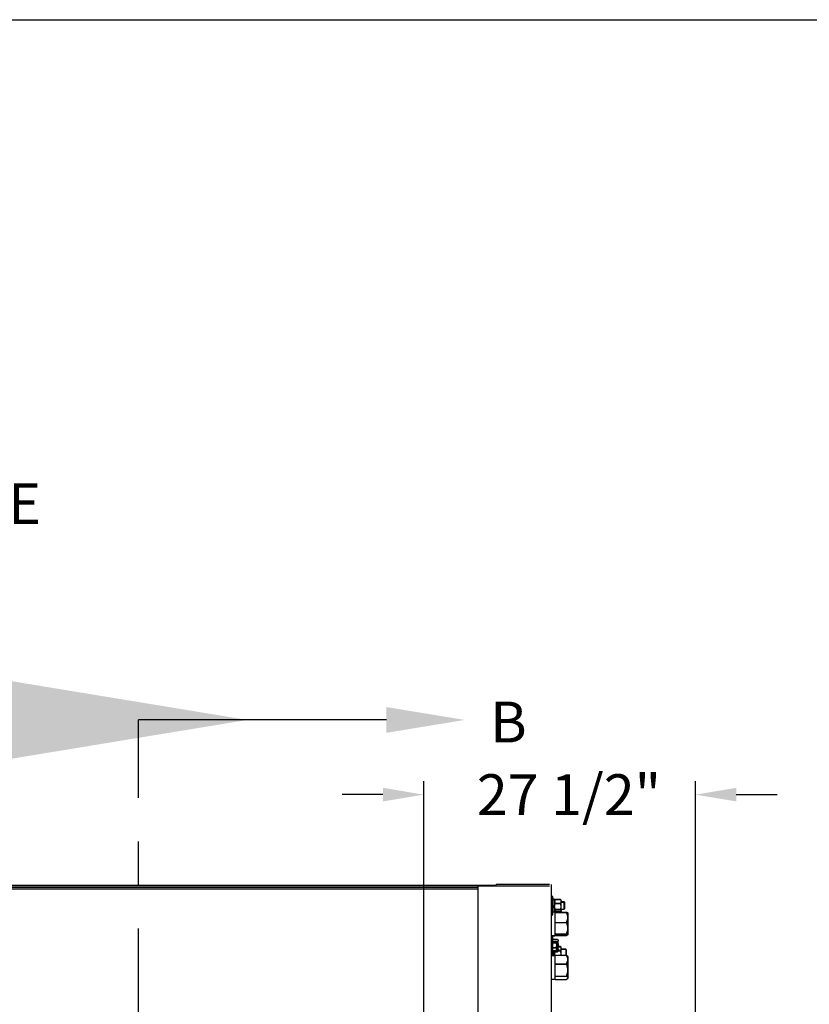
# Model space of a CAD drawing. Units: inches. Extents: x 170 to 288, y 234 to 248.
# Drawn here: x 181 to 183, y 245 to 247 of the extents above; entities that cross this region are included whole.
import ezdxf
from ezdxf import colors
from ezdxf.entities.mleader import LeaderData, LeaderLine
from ezdxf.math import Vec2, Vec3

# ---------------------------------------------------------------- set-up
doc = ezdxf.new("R2010")
doc.units = ezdxf.units.IN
doc.header["$LTSCALE"] = 0.25
doc.header["$MEASUREMENT"] = 0
doc.linetypes.add('CENTER', pattern=[2, 1.25, -0.25, 0.25, -0.25])
for name, color, linetype in [('ANNOTATIONS', 1, 'Continuous'), ('SECTION CUTS', 6, 'CENTER'), ('SLIM E GUIDE MOTOR LH', 7, 'Continuous')]:
    doc.layers.add(name, color=color, linetype=linetype)
doc.styles.add('ARIAL', font='arial.ttf', dxfattribs={"height": 0.09375})
doc.styles.add('ROMANS', font='Romans', dxfattribs={"height": 0.09375})
doc.styles.get("Standard").update_dxf_attribs({"font": 'romans.shx'})
doc.dimstyles.get("Standard").update_dxf_attribs({"dimscale": 60, "dimtxt": 0.0833, "dimasz": 0.0833, "dimexe": 0.0833, "dimexo": 0.04, "dimgap": 0.09, "dimtad": 0, "dimtih": 1, "dimtoh": 1, "dimdec": 4, "dimzin": 1, "dimdsep": 46, "dimlunit": 4, "dimtxsty": 'Standard', "dimcen": 0.09, "dimclrt": 150, "dimadec": 4, "dimazin": 2, "dimtfac": 1, "dimtdec": 0, "dimtofl": 0, "dimtmove": 0, "dimatfit": 3, "dimfxl": 1, "dimtolj": 1, "dimtzin": 0, "dimlwd": -1, "dimlwe": -1, "dimarcsym": 1})
doc.dimstyles.new('STANDARD$0', dxfattribs={"dimtxt": 0.09375, "dimasz": 0.09375, "dimexe": 0.03125, "dimexo": 0.046875, "dimgap": 0.09, "dimtad": 0, "dimtih": 1, "dimtoh": 1, "dimdec": 4, "dimzin": 0, "dimdsep": 46, "dimtxsty": 'ARIAL', "dimcen": 0.09, "dimadec": 0, "dimazin": 0, "dimtfac": 1, "dimtdec": 4, "dimtofl": 0, "dimtmove": 0, "dimatfit": 1, "dimfxl": 1, "dimtolj": 1, "dimtzin": 0, "dimarcsym": 0})

# ---------------------------------------------------------------- blocks, each defined once
blk = doc.blocks.new('*D7')
at = {"layer": 'ANNOTATIONS', "color": 0, "lineweight": -2, "transparency": 16777216}
for p, q in [((181.6158, 244.2749), (181.6158, 245.4338)), ((182.2404, 244.7789), (182.2404, 245.4338)), ((181.522, 245.4025), (181.4283, 245.4025)), ((182.3341, 245.4025), (182.4279, 245.4025))]:
    blk.add_line(p, q, dxfattribs=at)
at = {"layer": 'ANNOTATIONS', "color": 0, "transparency": 16777216}
for points in [[(181.522, 245.4182), (181.522, 245.3869), (181.6158, 245.4025)], [(182.3341, 245.4182), (182.3341, 245.3869), (182.2404, 245.4025)]]:
    blk.add_solid(points, dxfattribs=at)
at = {"layer": 'defpoints', "color": 0, "transparency": 16777216}
for p in [(182.2404, 245.4025), (182.2404, 244.6852), (181.6158, 244.1811)]:
    blk.add_point(p, dxfattribs=at)
at = {"layer": 'ANNOTATIONS', "color": 0, "transparency": 16777216, "insert": (181.9495, 245.4025), "char_height": 0.09375, "attachment_point": 5, "style": 'ARIAL'}
blk.add_mtext('\\A1;27 1/2"', dxfattribs=at)

msp = doc.modelspace()

# ---------------------------------------------------------------- linework, layer by layer
at = {"layer": 'defpoints'}
msp.add_lwpolyline([(189.05875, 234.44685), (169.58887, 234.44685), (169.58887, 247.18196), (189.05875, 247.18196)], close=True, dxfattribs=at)
at = {"layer": 'SECTION CUTS'}
msp.add_line((180.96048, 239.88263), (180.96048, 245.57406), dxfattribs=at)
at = {"layer": 'SLIM E GUIDE MOTOR LH'}
for p, q in [((177.44911, 245.19505), (181.78245, 245.19505)), ((177.49078, 245.19088), (181.74078, 245.19088)), ((177.49078, 245.19016), (181.74078, 245.19016)), ((181.74078, 244.19297), (181.74078, 245.19232)), ((181.90478, 245.19232), (181.74078, 245.19232)), ((181.78245, 245.19232), (181.78245, 245.19649)), ((181.90478, 245.19649), (181.78245, 245.19649)), ((181.90915, 244.18808), (181.90915, 245.19649)), ((181.74078, 245.18528), (177.49078, 245.18528)), ((181.91248, 245.16859), (181.90915, 245.16859)), ((181.90915, 245.1682), (181.91248, 245.1682)), ((181.91248, 245.12653), (181.91248, 245.16859)), ((181.91665, 245.16224), (181.91248, 245.16224)), ((181.91248, 245.16185), (181.91665, 245.16185)), ((181.91248, 245.14659), (181.91665, 245.14659)), ((181.91665, 245.1462), (181.91248, 245.1462)), ((181.91665, 245.14575), (181.91248, 245.14575)), ((181.91248, 245.14535), (181.91665, 245.14535)), ((181.91248, 245.14435), (181.91665, 245.14435)), ((181.91665, 245.14395), (181.91248, 245.14395)), ((181.91665, 245.13288), (181.91665, 245.16224)), ((181.91743, 245.16117), (181.91665, 245.16026)), ((181.91665, 245.15986), (181.91743, 245.16077)), ((181.92991, 245.16201), (181.91831, 245.16201)), ((181.91831, 245.16162), (181.92991, 245.16162)), ((181.92991, 245.1529), (181.91831, 245.1529)), ((181.91831, 245.15251), (181.92991, 245.15251)), ((181.93158, 245.16026), (181.9308, 245.16117)), ((181.9308, 245.16077), (181.93158, 245.15986)), ((181.93158, 245.13214), (181.93158, 245.16026)), ((181.93866, 245.15609), (181.93158, 245.15609)), ((181.93158, 245.1557), (181.93762, 245.1557)), ((181.93762, 245.1557), (181.93915, 245.15417)), ((181.93762, 245.1557), (181.93762, 245.13903)), ((181.94019, 245.15457), (181.93866, 245.15609)), ((181.93866, 245.13943), (181.93866, 245.15609)), ((181.93915, 245.15417), (181.93915, 245.14056)), ((181.94019, 245.14095), (181.94019, 245.15457)), ((181.90915, 245.12693), (181.91248, 245.12693)), ((181.91248, 245.12653), (181.90915, 245.12653)), ((181.91248, 245.13328), (181.91665, 245.13328)), ((181.91665, 245.13288), (181.91248, 245.13288)), ((181.91665, 245.13526), (181.91743, 245.13435)), ((181.91743, 245.13395), (181.91665, 245.13486)), ((181.91748, 245.13356), (181.91665, 245.13356)), ((181.91665, 245.13316), (181.91748, 245.13316)), ((181.91748, 245.13356), (181.91748, 245.07826)), ((181.91801, 245.13111), (181.91748, 245.13111)), ((181.91748, 245.13071), (181.91801, 245.13071)), ((181.91801, 245.13254), (181.94371, 245.13254)), ((181.91801, 245.07929), (181.91801, 245.13254)), ((181.91801, 245.13214), (181.94371, 245.13214)), ((181.92991, 245.13865), (181.91831, 245.13865)), ((181.91831, 245.13826), (181.92991, 245.13826)), ((181.92991, 245.13351), (181.91831, 245.13351)), ((181.91831, 245.13311), (181.92991, 245.13311)), ((181.9308, 245.13435), (181.93158, 245.13526)), ((181.93158, 245.13486), (181.9308, 245.13395)), ((181.93158, 245.1336), (181.93136, 245.13254)), ((181.93158, 245.13321), (181.93136, 245.13214)), ((181.93158, 245.13943), (181.93866, 245.13943)), ((181.93762, 245.13903), (181.93158, 245.13903)), ((181.93915, 245.14056), (181.93762, 245.13903)), ((181.93866, 245.13943), (181.94019, 245.14095)), ((181.94705, 245.13111), (181.94692, 245.13126)), ((181.94692, 245.13086), (181.94705, 245.13071)), ((181.94705, 245.13111), (181.94705, 245.08071)), ((181.91801, 245.10926), (181.94371, 245.10926)), ((181.91801, 245.10886), (181.94371, 245.10886)), ((181.90915, 245.07866), (181.91748, 245.07866)), ((181.91748, 245.07826), (181.90915, 245.07826)), ((181.91248, 245.07694), (181.90915, 245.07694)), ((181.90915, 245.07655), (181.91248, 245.07655)), ((181.91248, 245.03316), (181.91248, 245.07694)), ((181.91748, 245.08111), (181.91801, 245.08111)), ((181.91801, 245.08071), (181.91748, 245.08071)), ((181.91801, 245.08284), (181.94371, 245.08284)), ((181.91801, 245.08244), (181.94371, 245.08244)), ((181.91801, 245.07969), (181.94371, 245.07969)), ((181.91801, 245.07929), (181.94371, 245.07929)), ((181.94692, 245.08096), (181.94705, 245.08111)), ((181.94705, 245.08071), (181.94692, 245.08056)), ((181.91248, 245.07039), (181.9235, 245.07039)), ((181.91248, 245.06641), (181.92058, 245.06641)), ((181.91248, 245.06509), (181.9235, 245.06509)), ((181.91248, 245.06244), (181.92058, 245.06244)), ((181.92101, 245.06578), (181.92141, 245.06508)), ((181.92141, 245.06508), (181.92141, 245.04635)), ((181.92461, 245.06861), (181.92407, 245.06955)), ((181.92461, 245.04361), (181.92461, 245.06861)), ((181.92991, 245.0537), (181.92461, 245.0537)), ((181.90915, 245.03528), (181.91248, 245.03528)), ((181.91248, 245.03488), (181.90915, 245.03488)), ((181.91748, 245.03356), (181.90915, 245.03356)), ((181.90915, 245.03316), (181.91748, 245.03316)), ((181.91248, 245.05175), (181.92058, 245.05175)), ((181.91248, 245.05081), (181.9235, 245.05081)), ((181.91248, 245.04502), (181.92058, 245.04502)), ((181.91248, 245.04183), (181.9235, 245.04183)), ((181.91248, 245.03828), (181.91665, 245.03828)), ((181.91665, 245.03788), (181.91248, 245.03788)), ((181.91665, 245.03743), (181.91248, 245.03743)), ((181.91248, 245.03704), (181.91665, 245.03704)), ((181.91248, 245.03603), (181.91665, 245.03603)), ((181.91665, 245.03564), (181.91248, 245.03564)), ((181.91665, 245.03316), (181.91665, 245.04502)), ((181.91748, 245.03356), (181.91748, 244.97826)), ((181.91801, 245.03111), (181.91748, 245.03111)), ((181.91801, 245.03405), (181.94371, 245.03405)), ((181.91801, 244.97778), (181.91801, 245.03405)), ((181.91801, 245.03365), (181.94371, 245.03365)), ((181.91831, 245.04419), (181.92991, 245.04419)), ((181.92141, 245.04635), (181.92101, 245.04565)), ((181.92141, 245.0533), (181.92991, 245.0533)), ((181.92407, 245.04267), (181.92461, 245.04361)), ((181.92991, 245.04459), (181.92461, 245.04459)), ((181.93158, 245.05194), (181.9308, 245.05285)), ((181.9308, 245.05246), (181.93158, 245.05155)), ((181.93158, 245.03365), (181.93158, 245.05194)), ((181.94199, 245.04778), (181.93158, 245.04778)), ((181.93158, 245.04738), (181.94199, 245.04738)), ((181.94351, 245.04625), (181.94199, 245.04778)), ((181.94199, 245.04778), (181.94199, 245.03365)), ((181.94199, 245.04738), (181.94351, 245.04585)), ((181.94351, 245.04625), (181.94351, 245.03365)), ((181.94705, 245.03111), (181.94625, 245.03204)), ((181.94625, 245.03164), (181.94705, 245.03071)), ((181.94705, 245.03111), (181.94705, 244.98071)), ((181.91748, 245.03071), (181.91801, 245.03071)), ((181.91801, 245.01377), (181.94371, 245.01377)), ((181.91801, 245.01337), (181.94371, 245.01337)), ((181.91801, 244.98584), (181.94371, 244.98584)), ((181.90915, 244.97866), (181.91748, 244.97866)), ((181.91748, 244.97826), (181.90915, 244.97826)), ((181.91748, 244.98111), (181.91801, 244.98111)), ((181.91801, 244.98071), (181.91748, 244.98071)), ((181.91801, 244.98544), (181.94371, 244.98544)), ((181.91801, 244.97818), (181.94371, 244.97818)), ((181.91801, 244.97778), (181.94371, 244.97778)), ((181.94625, 244.98018), (181.94705, 244.98111)), ((181.94705, 244.98071), (181.94625, 244.97978))]:
    msp.add_line(p, q, dxfattribs=at)
for points, knots in [([(181.91831, 245.16201), (181.91788, 245.1613), (181.91698, 245.15986), (181.91665, 245.15829), (181.91665, 245.15748), (181.91665, 245.15746)], [0, 0, 0, 0, 0.4843386, 0.98632771, 1, 1, 1, 1]), ([(181.91831, 245.16162), (181.91788, 245.16091), (181.91699, 245.15947), (181.91665, 245.15789), (181.91665, 245.15708), (181.91665, 245.15706)], [0, 0, 0, 0, 0.4843422, 0.9863279, 1, 1, 1, 1]), ([(181.91665, 245.15746), (181.91671, 245.15682), (181.91684, 245.15552), (181.91759, 245.15401), (181.91815, 245.15315), (181.91831, 245.1529)], [0, 0, 0, 0, 0.4062976, 0.8272633, 1, 1, 1, 1]), ([(181.91665, 245.15706), (181.91671, 245.15642), (181.91684, 245.15513), (181.91759, 245.15362), (181.91815, 245.15276), (181.91831, 245.15251)], [0, 0, 0, 0, 0.40629394, 0.82726398, 1, 1, 1, 1]), ([(181.91665, 245.14578), (181.91665, 245.14594), (181.91666, 245.14701), (181.91693, 245.149), (181.9176, 245.1512), (181.91814, 245.15248), (181.91831, 245.1529)], [0, 0, 0, 0, 0.0665377, 0.4352814, 0.8145517, 1, 1, 1, 1]), ([(181.91665, 245.14538), (181.91665, 245.14555), (181.91666, 245.14661), (181.91693, 245.14861), (181.9176, 245.15081), (181.91814, 245.15209), (181.91831, 245.15251)], [0, 0, 0, 0, 0.0665377, 0.4352814, 0.8145517, 1, 1, 1, 1]), ([(181.91831, 245.13865), (181.91807, 245.13926), (181.91748, 245.14068), (181.91681, 245.14306), (181.9167, 245.14487), (181.91665, 245.14578)], [0, 0, 0, 0, 0.2654637, 0.628079, 1, 1, 1, 1]), ([(181.91831, 245.13826), (181.91807, 245.13886), (181.91748, 245.14029), (181.91681, 245.14267), (181.9167, 245.14447), (181.91665, 245.14538)], [0, 0, 0, 0, 0.2654628, 0.6280823, 1, 1, 1, 1]), ([(181.91747, 245.16114), (181.91758, 245.16129), (181.9178, 245.16159), (181.91814, 245.16187), (181.91831, 245.16201)], [0, 0, 0, 0, 0.5038924, 1, 1, 1, 1]), ([(181.91747, 245.16074), (181.91758, 245.16089), (181.9178, 245.16119), (181.91814, 245.16147), (181.91831, 245.16162)], [0, 0, 0, 0, 0.503884, 1, 1, 1, 1]), ([(181.92991, 245.16201), (181.93035, 245.1613), (181.93124, 245.15986), (181.93158, 245.15829), (181.93158, 245.15748), (181.93158, 245.15746)], [0, 0, 0, 0, 0.4843373, 0.9863278, 1, 1, 1, 1]), ([(181.93076, 245.16114), (181.93065, 245.16129), (181.93043, 245.16159), (181.93008, 245.16187), (181.92991, 245.16201)], [0, 0, 0, 0, 0.5038924, 1, 1, 1, 1]), ([(181.92991, 245.16162), (181.93035, 245.16091), (181.93124, 245.15947), (181.93158, 245.15789), (181.93158, 245.15708), (181.93158, 245.15706)], [0, 0, 0, 0, 0.4843422, 0.9863279, 1, 1, 1, 1]), ([(181.93076, 245.16074), (181.93065, 245.16089), (181.93043, 245.16119), (181.93008, 245.16147), (181.92991, 245.16162)], [0, 0, 0, 0, 0.503884, 1, 1, 1, 1]), ([(181.93158, 245.15746), (181.93152, 245.15682), (181.93139, 245.15552), (181.93064, 245.15401), (181.93008, 245.15315), (181.92991, 245.1529)], [0, 0, 0, 0, 0.4062976, 0.8272633, 1, 1, 1, 1]), ([(181.93158, 245.15706), (181.93152, 245.15642), (181.93139, 245.15513), (181.93064, 245.15362), (181.93008, 245.15276), (181.92991, 245.15251)], [0, 0, 0, 0, 0.40629394, 0.82726398, 1, 1, 1, 1]), ([(181.93158, 245.14578), (181.93158, 245.14594), (181.93157, 245.14701), (181.93129, 245.149), (181.93063, 245.1512), (181.93009, 245.15248), (181.92991, 245.1529)], [0, 0, 0, 0, 0.0665377, 0.4352814, 0.8145517, 1, 1, 1, 1]), ([(181.93158, 245.14538), (181.93158, 245.14555), (181.93157, 245.14661), (181.93129, 245.14861), (181.93063, 245.15081), (181.93009, 245.15209), (181.92991, 245.15251)], [0, 0, 0, 0, 0.0665377, 0.4352814, 0.8145517, 1, 1, 1, 1]), ([(181.92991, 245.13865), (181.93016, 245.13926), (181.93075, 245.14068), (181.93142, 245.14306), (181.93153, 245.14487), (181.93158, 245.14578)], [0, 0, 0, 0, 0.2654628, 0.6280823, 1, 1, 1, 1]), ([(181.92991, 245.13826), (181.93016, 245.13886), (181.93075, 245.14029), (181.93142, 245.14267), (181.93153, 245.14447), (181.93158, 245.14538)], [0, 0, 0, 0, 0.2654628, 0.6280823, 1, 1, 1, 1]), ([(181.91831, 245.13865), (181.91788, 245.13825), (181.91698, 245.13744), (181.91665, 245.13655), (181.91665, 245.13609), (181.91665, 245.13608)], [0, 0, 0, 0, 0.4843419, 0.9863186, 1, 1, 1, 1]), ([(181.91831, 245.13826), (181.91788, 245.13786), (181.91699, 245.13704), (181.91665, 245.13615), (181.91665, 245.1357), (181.91665, 245.13568)], [0, 0, 0, 0, 0.4843455, 0.9863188, 1, 1, 1, 1]), ([(181.91665, 245.13608), (181.91671, 245.13572), (181.91684, 245.13499), (181.91759, 245.13414), (181.91815, 245.13365), (181.91831, 245.13351)], [0, 0, 0, 0, 0.4062897, 0.8272657, 1, 1, 1, 1]), ([(181.91665, 245.13568), (181.91671, 245.13532), (181.91684, 245.13459), (181.91759, 245.13374), (181.91815, 245.13325), (181.91831, 245.13311)], [0, 0, 0, 0, 0.4062861, 0.8272663, 1, 1, 1, 1]), ([(181.91697, 245.13488), (181.91681, 245.13448), (181.91665, 245.13405), (181.91665, 245.13362), (181.91665, 245.1336)], [0, 0, 0, 0, 0.9605866, 1, 1, 1, 1]), ([(181.91697, 245.13449), (181.91681, 245.13408), (181.91665, 245.13365), (181.91665, 245.13322), (181.91665, 245.13321)], [0, 0, 0, 0, 0.9605872, 1, 1, 1, 1]), ([(181.92991, 245.13865), (181.93035, 245.13825), (181.93124, 245.13744), (181.93158, 245.13655), (181.93158, 245.13609), (181.93158, 245.13608)], [0, 0, 0, 0, 0.4843406, 0.9863187, 1, 1, 1, 1]), ([(181.92991, 245.13826), (181.93035, 245.13786), (181.93124, 245.13704), (181.93158, 245.13615), (181.93158, 245.1357), (181.93158, 245.13568)], [0, 0, 0, 0, 0.4843455, 0.9863188, 1, 1, 1, 1]), ([(181.93158, 245.13608), (181.93152, 245.13572), (181.93139, 245.13499), (181.93064, 245.13414), (181.93008, 245.13365), (181.92991, 245.13351)], [0, 0, 0, 0, 0.4062897, 0.8272657, 1, 1, 1, 1]), ([(181.93158, 245.13568), (181.93152, 245.13532), (181.93139, 245.13459), (181.93064, 245.13374), (181.93008, 245.13325), (181.92991, 245.13311)], [0, 0, 0, 0, 0.4062861, 0.8272663, 1, 1, 1, 1]), ([(181.93126, 245.13488), (181.93142, 245.13448), (181.93158, 245.13405), (181.93158, 245.13362), (181.93158, 245.1336)], [0, 0, 0, 0, 0.9605872, 1, 1, 1, 1]), ([(181.93126, 245.13449), (181.93142, 245.13408), (181.93158, 245.13365), (181.93158, 245.13322), (181.93158, 245.13321)], [0, 0, 0, 0, 0.9605872, 1, 1, 1, 1]), ([(181.94705, 245.1209), (181.94692, 245.12253), (181.94666, 245.12585), (181.94517, 245.1297), (181.94404, 245.1319), (181.94371, 245.13254)], [0, 0, 0, 0, 0.40628858, 0.82726795, 1, 1, 1, 1]), ([(181.94371, 245.13254), (181.94421, 245.1324), (181.94537, 245.13209), (181.94654, 245.13166), (181.94673, 245.13136), (181.94679, 245.13126)], [0, 0, 0, 0, 0.3251393, 0.7692813, 1, 1, 1, 1]), ([(181.94371, 245.13214), (181.94459, 245.13033), (181.94593, 245.12758), (181.94685, 245.12369), (181.94705, 245.12162), (181.94705, 245.12056), (181.94705, 245.1205)], [0, 0, 0, 0, 0.4839104, 0.73518963, 0.98633983, 1, 1, 1, 1]), ([(181.94371, 245.13214), (181.94421, 245.13201), (181.94537, 245.13169), (181.94654, 245.13126), (181.94673, 245.13096), (181.94679, 245.13086)], [0, 0, 0, 0, 0.3251351, 0.769281, 1, 1, 1, 1]), ([(181.94371, 245.10926), (181.94459, 245.11107), (181.94593, 245.11382), (181.94685, 245.11772), (181.94704, 245.11978), (181.94705, 245.12084), (181.94705, 245.1209)], [0, 0, 0, 0, 0.4839122, 0.7351923, 0.9863399, 1, 1, 1, 1]), ([(181.94705, 245.1205), (181.94692, 245.11887), (181.94666, 245.11556), (181.94517, 245.1117), (181.94404, 245.1095), (181.94371, 245.10886)], [0, 0, 0, 0, 0.4062905, 0.8272674, 1, 1, 1, 1]), ([(181.94705, 245.09605), (181.94692, 245.0979), (181.94666, 245.10166), (181.94517, 245.10604), (181.94404, 245.10854), (181.94371, 245.10926)], [0, 0, 0, 0, 0.4062912, 0.82726901, 1, 1, 1, 1]), ([(181.94371, 245.10886), (181.94459, 245.10681), (181.94593, 245.10369), (181.94685, 245.09927), (181.94705, 245.09692), (181.94705, 245.09571), (181.94705, 245.09565)], [0, 0, 0, 0, 0.48390853, 0.735188, 0.98634, 1, 1, 1, 1]), ([(181.94371, 245.08284), (181.94459, 245.08489), (181.94593, 245.08801), (181.94685, 245.09244), (181.94704, 245.09478), (181.94705, 245.09599), (181.94705, 245.09605)], [0, 0, 0, 0, 0.4839123, 0.7351939, 0.98634, 1, 1, 1, 1]), ([(181.94705, 245.09565), (181.94692, 245.0938), (181.94666, 245.09004), (181.94517, 245.08566), (181.94404, 245.08316), (181.94371, 245.08244)], [0, 0, 0, 0, 0.4062913, 0.8272682, 1, 1, 1, 1]), ([(181.94371, 245.08284), (181.94421, 245.0827), (181.94538, 245.08239), (181.94673, 245.08186), (181.94694, 245.08146), (181.94705, 245.08126)], [0, 0, 0, 0, 0.2654582, 0.6280756, 1, 1, 1, 1]), ([(181.94371, 245.08244), (181.94421, 245.08231), (181.94538, 245.08199), (181.94673, 245.08146), (181.94694, 245.08107), (181.94705, 245.08086)], [0, 0, 0, 0, 0.265455, 0.6280758, 1, 1, 1, 1]), ([(181.94705, 245.08126), (181.94704, 245.08122), (181.94702, 245.08099), (181.94647, 245.08055), (181.94514, 245.08006), (181.94407, 245.07978), (181.94371, 245.07969)], [0, 0, 0, 0, 0.0665331, 0.4352838, 0.8145544, 1, 1, 1, 1]), ([(181.94705, 245.08086), (181.94704, 245.08083), (181.94702, 245.08059), (181.94647, 245.08015), (181.94514, 245.07966), (181.94407, 245.07938), (181.94371, 245.07929)], [0, 0, 0, 0, 0.066533, 0.4352854, 0.8145503, 1, 1, 1, 1]), ([(181.92141, 245.06443), (181.9214, 245.06459), (181.92136, 245.06526), (181.92092, 245.06591), (181.92058, 245.06641)], [0, 0, 0, 0, 0.2366357, 1, 1, 1, 1]), ([(181.92058, 245.06244), (181.92068, 245.06258), (181.92118, 245.06323), (181.92131, 245.0639), (181.92141, 245.06443)], [0, 0, 0, 0, 0.2170745, 1, 1, 1, 1]), ([(181.92141, 245.05709), (181.92141, 245.05722), (181.9214, 245.05903), (181.92097, 245.0608), (181.92058, 245.06244)], [0, 0, 0, 0, 0.0702178, 1, 1, 1, 1]), ([(181.92058, 245.05175), (181.92081, 245.05261), (181.92128, 245.05437), (181.92137, 245.05618), (181.92141, 245.05709)], [0, 0, 0, 0, 0.4954613, 1, 1, 1, 1]), ([(181.9235, 245.07039), (181.92395, 245.06973), (181.92454, 245.06886), (181.9246, 245.06796), (181.92461, 245.06774)], [0, 0, 0, 0, 0.7536876, 1, 1, 1, 1]), ([(181.92461, 245.06774), (181.92448, 245.06705), (181.92431, 245.06615), (181.92365, 245.06529), (181.9235, 245.06509)], [0, 0, 0, 0, 0.7706417, 1, 1, 1, 1]), ([(181.9235, 245.06509), (181.92381, 245.06393), (181.92444, 245.06159), (181.92456, 245.05917), (181.92461, 245.05795)], [0, 0, 0, 0, 0.49545685, 1, 1, 1, 1]), ([(181.92461, 245.05795), (181.92461, 245.05778), (181.9246, 245.0565), (181.92436, 245.05409), (181.92379, 245.05191), (181.9235, 245.05081)], [0, 0, 0, 0, 0.0700959, 0.5307919, 1, 1, 1, 1]), ([(181.92991, 245.0537), (181.93035, 245.05299), (181.93124, 245.05155), (181.93158, 245.04997), (181.93158, 245.04916), (181.93158, 245.04914)], [0, 0, 0, 0, 0.4843393, 0.9863298, 1, 1, 1, 1]), ([(181.93076, 245.05282), (181.93065, 245.05297), (181.93043, 245.05327), (181.93008, 245.05356), (181.92991, 245.0537)], [0, 0, 0, 0, 0.5038689, 1, 1, 1, 1]), ([(181.91665, 245.03707), (181.91665, 245.03723), (181.91666, 245.0383), (181.91693, 245.04029), (181.9176, 245.04249), (181.91814, 245.04377), (181.91831, 245.04419)], [0, 0, 0, 0, 0.0665376, 0.4352814, 0.8145511, 1, 1, 1, 1]), ([(181.91665, 245.03746), (181.91665, 245.03763), (181.91666, 245.03869), (181.91682, 245.04018), (181.91723, 245.04144), (181.91736, 245.04183)], [0, 0, 0, 0, 0.11017229, 0.72073448, 1, 1, 1, 1]), ([(181.91722, 245.03356), (181.91711, 245.03395), (181.91673, 245.03522), (181.91668, 245.03655), (181.91665, 245.03746)], [0, 0, 0, 0, 0.3078738, 1, 1, 1, 1]), ([(181.91722, 245.03316), (181.91711, 245.03355), (181.91673, 245.03482), (181.91668, 245.03615), (181.91665, 245.03707)], [0, 0, 0, 0, 0.3078818, 1, 1, 1, 1]), ([(181.91801, 245.0311), (181.91786, 245.03145), (181.91765, 245.03194), (181.91752, 245.03245), (181.91748, 245.0326)], [0, 0, 0, 0, 0.7114523, 1, 1, 1, 1]), ([(181.91801, 245.03071), (181.91786, 245.03105), (181.91765, 245.03154), (181.91752, 245.03206), (181.91748, 245.03221)], [0, 0, 0, 0, 0.7114346, 1, 1, 1, 1]), ([(181.9178, 245.04502), (181.91781, 245.04499), (181.91794, 245.04471), (181.91814, 245.04444), (181.91831, 245.04419)], [0, 0, 0, 0, 0.0845859, 1, 1, 1, 1]), ([(181.92141, 245.04838), (181.92141, 245.04846), (181.9214, 245.0496), (181.92097, 245.05071), (181.92058, 245.05175)], [0, 0, 0, 0, 0.0702115, 1, 1, 1, 1]), ([(181.92058, 245.04502), (181.92081, 245.04556), (181.92128, 245.04667), (181.92137, 245.04781), (181.92141, 245.04838)], [0, 0, 0, 0, 0.4954571, 1, 1, 1, 1]), ([(181.92096, 245.04566), (181.92094, 245.04559), (181.92088, 245.04537), (181.9207, 245.04516), (181.92058, 245.04502)], [0, 0, 0, 0, 0.3404551, 1, 1, 1, 1]), ([(181.9235, 245.05081), (181.92381, 245.05009), (181.92444, 245.04861), (181.92456, 245.04709), (181.92461, 245.04632)], [0, 0, 0, 0, 0.4954527, 1, 1, 1, 1]), ([(181.92461, 245.04632), (181.92461, 245.04622), (181.9246, 245.04541), (181.92436, 245.04389), (181.92379, 245.04253), (181.9235, 245.04183)], [0, 0, 0, 0, 0.0700948, 0.5307852, 1, 1, 1, 1]), ([(181.9235, 245.04183), (181.92367, 245.04203), (181.92391, 245.04231), (181.92399, 245.0426), (181.92401, 245.04269)], [0, 0, 0, 0, 0.70116783, 1, 1, 1, 1]), ([(181.92991, 245.0533), (181.93035, 245.05259), (181.93124, 245.05115), (181.93158, 245.04957), (181.93158, 245.04877), (181.93158, 245.04875)], [0, 0, 0, 0, 0.4843441, 0.9863299, 1, 1, 1, 1]), ([(181.93076, 245.05243), (181.93065, 245.05258), (181.93043, 245.05287), (181.93008, 245.05316), (181.92991, 245.0533)], [0, 0, 0, 0, 0.5038606, 1, 1, 1, 1]), ([(181.93158, 245.04914), (181.93152, 245.0485), (181.93139, 245.04721), (181.93064, 245.0457), (181.93008, 245.04484), (181.92991, 245.04459)], [0, 0, 0, 0, 0.4062932, 0.8272624, 1, 1, 1, 1]), ([(181.93158, 245.04875), (181.93152, 245.04811), (181.93139, 245.04681), (181.93064, 245.0453), (181.93008, 245.04444), (181.92991, 245.04419)], [0, 0, 0, 0, 0.4062896, 0.8272631, 1, 1, 1, 1]), ([(181.93158, 245.03746), (181.93158, 245.03763), (181.93157, 245.03869), (181.93129, 245.04069), (181.93063, 245.04289), (181.93009, 245.04417), (181.92991, 245.04459)], [0, 0, 0, 0, 0.0665376, 0.4352814, 0.8145511, 1, 1, 1, 1]), ([(181.93158, 245.03707), (181.93158, 245.03723), (181.93157, 245.0383), (181.93129, 245.04029), (181.93063, 245.04249), (181.93009, 245.04377), (181.92991, 245.04419)], [0, 0, 0, 0, 0.0665376, 0.4352814, 0.8145511, 1, 1, 1, 1]), ([(181.93114, 245.03405), (181.9312, 245.03428), (181.93152, 245.03538), (181.93155, 245.03654), (181.93158, 245.03746)], [0, 0, 0, 0, 0.2075389, 1, 1, 1, 1]), ([(181.93114, 245.03365), (181.9312, 245.03388), (181.93152, 245.03499), (181.93155, 245.03615), (181.93158, 245.03707)], [0, 0, 0, 0, 0.20752985, 1, 1, 1, 1]), ([(181.94705, 245.02391), (181.94692, 245.02533), (181.94666, 245.02822), (181.94517, 245.03158), (181.94404, 245.03349), (181.94371, 245.03405)], [0, 0, 0, 0, 0.4062921, 0.8272682, 1, 1, 1, 1]), ([(181.94371, 245.03405), (181.94422, 245.03372), (181.94526, 245.03307), (181.94587, 245.03238), (181.94618, 245.03203)], [0, 0, 0, 0, 0.4941525, 1, 1, 1, 1]), ([(181.94371, 245.03365), (181.94459, 245.03207), (181.94593, 245.02968), (181.94685, 245.02628), (181.94705, 245.02448), (181.94705, 245.02356), (181.94705, 245.02351)], [0, 0, 0, 0, 0.4839091, 0.7351906, 0.9863413, 1, 1, 1, 1]), ([(181.94371, 245.03365), (181.94422, 245.03332), (181.94526, 245.03267), (181.94587, 245.03198), (181.94618, 245.03163)], [0, 0, 0, 0, 0.4941489, 1, 1, 1, 1]), ([(181.94371, 245.01377), (181.94459, 245.01535), (181.94593, 245.01774), (181.94685, 245.02114), (181.94704, 245.02294), (181.94705, 245.02386), (181.94705, 245.02391)], [0, 0, 0, 0, 0.48391201, 0.73519159, 0.98634127, 1, 1, 1, 1]), ([(181.94705, 245.02351), (181.94692, 245.02209), (181.94666, 245.0192), (181.94517, 245.01584), (181.94404, 245.01393), (181.94371, 245.01337)], [0, 0, 0, 0, 0.4062892, 0.8272692, 1, 1, 1, 1]), ([(181.94705, 244.9998), (181.94692, 245.00176), (181.94666, 245.00574), (181.94517, 245.01037), (181.94404, 245.013), (181.94371, 245.01377)], [0, 0, 0, 0, 0.4062902, 0.827267, 1, 1, 1, 1]), ([(181.94371, 245.01337), (181.94459, 245.0112), (181.94593, 245.0079), (181.94685, 245.00323), (181.94705, 245.00075), (181.94705, 244.99947), (181.94705, 244.99941)], [0, 0, 0, 0, 0.4839125, 0.7351912, 0.9863398, 1, 1, 1, 1]), ([(181.94371, 244.98584), (181.94459, 244.98801), (181.94593, 244.99131), (181.94685, 244.99598), (181.94704, 244.99847), (181.94705, 244.99974), (181.94705, 244.9998)], [0, 0, 0, 0, 0.483912, 0.7351927, 0.9863401, 1, 1, 1, 1]), ([(181.94705, 244.99941), (181.94692, 244.99745), (181.94666, 244.99347), (181.94517, 244.98884), (181.94404, 244.98621), (181.94371, 244.98544)], [0, 0, 0, 0, 0.4062895, 0.82727, 1, 1, 1, 1]), ([(181.94371, 244.98584), (181.94421, 244.98551), (181.94538, 244.98475), (181.94673, 244.98347), (181.94694, 244.9825), (181.94705, 244.98201)], [0, 0, 0, 0, 0.2654571, 0.62807562, 1, 1, 1, 1]), ([(181.94371, 244.98544), (181.94421, 244.98512), (181.94538, 244.98435), (181.94673, 244.98307), (181.94694, 244.9821), (181.94705, 244.98161)], [0, 0, 0, 0, 0.2654539, 0.6280758, 1, 1, 1, 1]), ([(181.94705, 244.98201), (181.94704, 244.98192), (181.94702, 244.98135), (181.94647, 244.98027), (181.94514, 244.97909), (181.94407, 244.9784), (181.94371, 244.97818)], [0, 0, 0, 0, 0.0665322, 0.4352827, 0.8145535, 1, 1, 1, 1]), ([(181.94705, 244.98161), (181.94704, 244.98152), (181.94702, 244.98095), (181.94647, 244.97988), (181.94514, 244.97869), (181.94407, 244.97801), (181.94371, 244.97778)], [0, 0, 0, 0, 0.066532, 0.4352843, 0.8145495, 1, 1, 1, 1])]:
    msp.add_open_spline(points, degree=3, knots=knots, dxfattribs=at)

# ---------------------------------------------------------------- texts
at = {"layer": 'ANNOTATIONS', "insert": (178.16665, 246.11758), "char_height": 0.09375, "width": 2.7338862, "attachment_point": 1, "line_spacing_factor": 0.86134, "style": 'ARIAL'}
msp.add_mtext('\\pi0.01307;3 1/2"- 4" ADDITIONAL HEADROOM WILL BE \\P\\pi0.24936;NEEDED FOR DOOR INSTALLATION', dxfattribs=at)
at = {"layer": 'SECTION CUTS', "style": 'ARIAL'}
msp.add_text('B', height=0.09375, dxfattribs=at).set_placement((181.76851, 245.52237))

# ---------------------------------------------------------------- dimensions: what is measured, and where the dimension line sits
at = {"layer": 'ANNOTATIONS'}
dim = msp.add_linear_dim(base=(182.2404, 245.40253), p1=(181.61578, 244.18111), p2=(182.2404, 244.68519), text='27 1/2"', dimstyle='STANDARD$0', override={"dimexo": 0.09375}, dxfattribs=at)
dim.commit()
dim.dimension.update_dxf_attribs({"geometry": '*D7', "text_midpoint": (181.94952, 245.40253), "dimtype": 160})

# ---------------------------------------------------------------- leaders
at = {"layer": 'SECTION CUTS'}
msp.add_leader([(181.21048, 245.57406), (180.96048, 245.57406)], dimstyle='Standard', override={"dimtxt": 0.09375, "dimasz": 0.09375, "dimexe": 0.046875, "dimgap": 0.09, "dimtad": 0, "dimtih": 0, "dimtoh": 0, "dimtxsty": 'ROMANS'}, dxfattribs=at)
ml = msp.add_multileader_mtext('Standard', dxfattribs=at)
ml.set_content('', color=256)
ml.set_leader_properties()
ml.build(insert=Vec2(0, 0))
ml.multileader.update_dxf_attribs({"dogleg_length": 0, "arrow_head_size": 0.18})
ctx = ml.context
ctx.base_point, ctx.char_height, ctx.arrow_head_size, ctx.landing_gap_size, ctx.plane_origin, ctx.plane_x_axis, ctx.plane_y_axis = Vec3(180.96048, 245.57406), 0.18, 0.18, 0, Vec3(181.71, 245.57406), Vec3(0, 1), Vec3(-1, 0)
notes = []
notes.append((ctx, [(0, (1, 1, 0), (180.96048, 245.57406), (1, 0), 0, [(0, [(181.71, 245.57406)], 0, [])])]))
ctx.mtext.insert, ctx.mtext.text_direction, ctx.mtext.rotation, ctx.mtext.flow_direction = Vec3(180.87048, 245.57406), Vec3(0, 1), 1.5707963, 5
for ctx, leaders in notes:
    for number, flags, end, landing, length, lines in leaders:
        leader = LeaderData()
        leader.index, (leader.has_last_leader_line, leader.has_dogleg_vector, leader.attachment_direction) = number, flags
        leader.last_leader_point, leader.dogleg_vector, leader.dogleg_length = Vec3(end), Vec3(landing), length
        for number, points, colour, breaks in lines:
            line = LeaderLine()
            line.index, line.vertices, line.color, line.breaks = number, Vec3.list(points), colors.encode_raw_color(colour), breaks
            leader.lines.append(line)
        ctx.leaders.append(leader)

doc.saveas('drawing.dxf')
